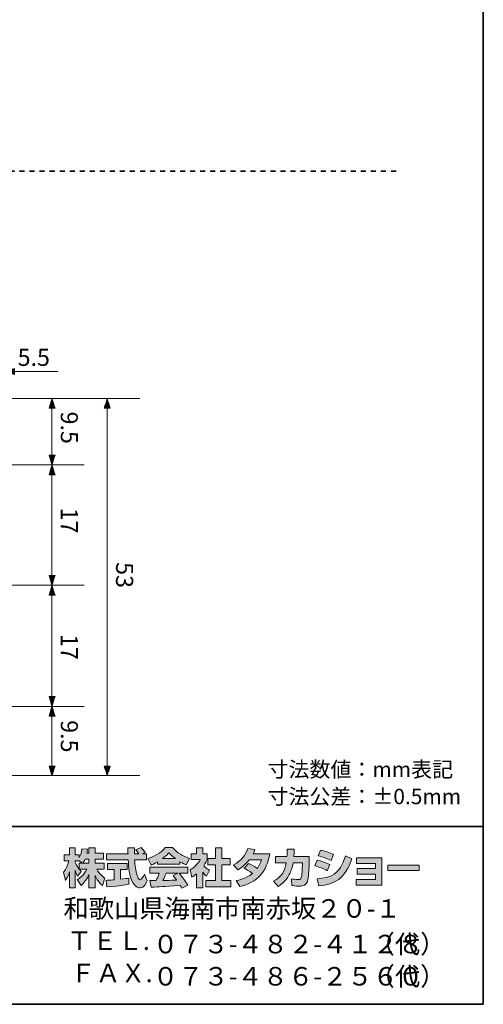
# Model space of a CAD drawing. Units: inches. Extents: x -46 to 344, y -33 to 243.
# Drawn here: x 278 to 344, y -33 to 105 of the extents above; entities that cross this region are included whole.
import ezdxf

# ---------------------------------------------------------------- set-up
doc = ezdxf.new("R2010")
doc.units = ezdxf.units.IN
doc.header["$MEASUREMENT"] = 0
doc.linetypes.add('AI-Linetype-4', pattern=[1.411111, 0.705556, -0.705556])
doc.layers.add('フォーマット', color=7, linetype='Continuous')
doc.layers.add('レイヤー 1', color=7, linetype='Continuous')

# ---------------------------------------------------------------- blocks, each defined once
blk = doc.blocks.new('block 108')
at = {"layer": 'レイヤー 1'}
h = blk.add_hatch(color=7, dxfattribs=at)
h.dxf.hatch_style = 2
edge = h.paths.add_edge_path()
edge.add_spline(control_points=[(290.24, 50.39), (290.38, 50.84), (290.52, 51.29), (290.66, 51.74), (290.81, 51.29), (290.95, 50.84), (291.09, 50.39), (290.81, 50.39), (290.52, 50.39), (290.24, 50.39)], knot_values=[0, 0, 0, 0, 1, 1, 1, 2, 2, 2, 3, 3, 3, 3], degree=3, periodic=1)
h = blk.add_hatch(color=7, dxfattribs=at)
h.dxf.hatch_style = 2
edge = h.paths.add_edge_path()
edge.add_spline(control_points=[(291.09, 0.08), (290.95, -0.37), (290.81, -0.81), (290.66, -1.26), (290.52, -0.81), (290.38, -0.37), (290.24, 0.08), (290.52, 0.08), (290.81, 0.08), (291.09, 0.08)], knot_values=[0, 0, 0, 0, 1, 1, 1, 2, 2, 2, 3, 3, 3, 3], degree=3, periodic=1)
at = {"layer": 'レイヤー 1', "color": 7, "lineweight": 9}
for points in [[(280.62, 51.74), (295.25, 51.74)], [(290.66, 51.74), (290.66, -1.26)], [(280.49, -1.26), (295.25, -1.26)]]:
    blk.add_lwpolyline(points, dxfattribs=at)
for points in [[(290.24, 50.39), (290.38, 50.84), (290.52, 51.29), (290.66, 51.74), (290.81, 51.29), (290.95, 50.84), (291.09, 50.39), (290.81, 50.39), (290.52, 50.39), (290.24, 50.39)], [(291.09, 0.08), (290.95, -0.37), (290.81, -0.81), (290.66, -1.26), (290.52, -0.81), (290.38, -0.37), (290.24, 0.08), (290.52, 0.08), (290.81, 0.08), (291.09, 0.08)]]:
    blk.add_open_spline(points, degree=3, knots=[0, 0, 0, 0, 1, 1, 1, 2, 2, 2, 3, 3, 3, 3], dxfattribs=at)
at = {"layer": 'レイヤー 1', "color": 7, "insert": (291.9, 28.75), "char_height": 2.3989, "attachment_point": 7, "rotation": 270}
blk.add_mtext('\\fMS Gothic|b0|i0|c0|p34;\\W1;53', dxfattribs=at)
blk = doc.blocks.new('block 111')
at = {"layer": 'レイヤー 1'}
h = blk.add_hatch(color=7, dxfattribs=at)
h.dxf.hatch_style = 2
edge = h.paths.add_edge_path()
edge.add_spline(control_points=[(269.72, 55.97), (270.13, 55.83), (270.54, 55.68), (270.95, 55.53), (270.54, 55.4), (270.13, 55.26), (269.72, 55.12), (269.72, 55.4), (269.72, 55.69), (269.72, 55.97)], knot_values=[0, 0, 0, 0, 1, 1, 1, 2, 2, 2, 3, 3, 3, 3], degree=3, periodic=1)
h = blk.add_hatch(color=7, dxfattribs=at)
h.dxf.hatch_style = 2
edge = h.paths.add_edge_path()
edge.add_spline(control_points=[(277.62, 55.12), (277.17, 55.26), (276.73, 55.4), (276.28, 55.55), (276.73, 55.69), (277.17, 55.83), (277.62, 55.97), (277.62, 55.69), (277.62, 55.4), (277.62, 55.12)], knot_values=[0, 0, 0, 0, 1, 1, 1, 2, 2, 2, 3, 3, 3, 3], degree=3, periodic=1)
at = {"layer": 'レイヤー 1', "color": 7, "lineweight": 9}
for points in [[(270.99, 52.6), (270.99, 60.13)], [(270.99, 55.55), (283.75, 55.53)]]:
    blk.add_lwpolyline(points, dxfattribs=at)
for points in [[(269.72, 55.97), (270.13, 55.83), (270.54, 55.68), (270.95, 55.53), (270.54, 55.4), (270.13, 55.26), (269.72, 55.12), (269.72, 55.4), (269.72, 55.69), (269.72, 55.97)], [(277.62, 55.12), (277.17, 55.26), (276.73, 55.4), (276.28, 55.55), (276.73, 55.69), (277.17, 55.83), (277.62, 55.97), (277.62, 55.69), (277.62, 55.4), (277.62, 55.12)]]:
    blk.add_open_spline(points, degree=3, knots=[0, 0, 0, 0, 1, 1, 1, 2, 2, 2, 3, 3, 3, 3], dxfattribs=at)
at = {"layer": 'レイヤー 1', "color": 7, "insert": (278.07, 56.34), "char_height": 2.3989, "attachment_point": 7}
blk.add_mtext('\\fMS Gothic|b0|i0|c0|p34;\\W1;5.5', dxfattribs=at)
blk = doc.blocks.new('block 112')
at = {"layer": 'レイヤー 1'}
h = blk.add_hatch(color=7, dxfattribs=at)
h.dxf.hatch_style = 2
edge = h.paths.add_edge_path()
edge.add_spline(control_points=[(282.48, 50.39), (282.62, 50.84), (282.76, 51.29), (282.9, 51.74), (283.04, 51.29), (283.19, 50.84), (283.33, 50.39), (283.04, 50.39), (282.76, 50.39), (282.48, 50.39)], knot_values=[0, 0, 0, 0, 1, 1, 1, 2, 2, 2, 3, 3, 3, 3], degree=3, periodic=1)
h = blk.add_hatch(color=7, dxfattribs=at)
h.dxf.hatch_style = 2
edge = h.paths.add_edge_path()
edge.add_spline(control_points=[(283.33, 43.8), (283.19, 43.35), (283.04, 42.9), (282.9, 42.45), (282.76, 42.9), (282.62, 43.35), (282.48, 43.8), (282.76, 43.8), (283.04, 43.8), (283.33, 43.8)], knot_values=[0, 0, 0, 0, 1, 1, 1, 2, 2, 2, 3, 3, 3, 3], degree=3, periodic=1)
h = blk.add_hatch(color=7, dxfattribs=at)
h.dxf.hatch_style = 2
edge = h.paths.add_edge_path()
edge.add_spline(control_points=[(282.48, 41.04), (282.62, 41.49), (282.76, 41.94), (282.9, 42.39), (283.04, 41.94), (283.19, 41.49), (283.33, 41.04), (283.04, 41.04), (282.76, 41.04), (282.48, 41.04)], knot_values=[0, 0, 0, 0, 1, 1, 1, 2, 2, 2, 3, 3, 3, 3], degree=3, periodic=1)
h = blk.add_hatch(color=7, dxfattribs=at)
h.dxf.hatch_style = 2
edge = h.paths.add_edge_path()
edge.add_spline(control_points=[(283.33, 26.87), (283.19, 26.42), (283.04, 25.97), (282.9, 25.52), (282.76, 25.97), (282.62, 26.42), (282.48, 26.87), (282.76, 26.87), (283.04, 26.87), (283.33, 26.87)], knot_values=[0, 0, 0, 0, 1, 1, 1, 2, 2, 2, 3, 3, 3, 3], degree=3, periodic=1)
h = blk.add_hatch(color=7, dxfattribs=at)
h.dxf.hatch_style = 2
edge = h.paths.add_edge_path()
edge.add_spline(control_points=[(282.48, 24.11), (282.62, 24.56), (282.76, 25.01), (282.9, 25.46), (283.04, 25.01), (283.19, 24.56), (283.33, 24.11), (283.04, 24.11), (282.76, 24.11), (282.48, 24.11)], knot_values=[0, 0, 0, 0, 1, 1, 1, 2, 2, 2, 3, 3, 3, 3], degree=3, periodic=1)
h = blk.add_hatch(color=7, dxfattribs=at)
h.dxf.hatch_style = 2
edge = h.paths.add_edge_path()
edge.add_spline(control_points=[(283.33, 9.86), (283.19, 9.41), (283.04, 8.96), (282.9, 8.51), (282.76, 8.96), (282.62, 9.41), (282.48, 9.86), (282.76, 9.86), (283.04, 9.86), (283.33, 9.86)], knot_values=[0, 0, 0, 0, 1, 1, 1, 2, 2, 2, 3, 3, 3, 3], degree=3, periodic=1)
h = blk.add_hatch(color=7, dxfattribs=at)
h.dxf.hatch_style = 2
edge = h.paths.add_edge_path()
edge.add_spline(control_points=[(282.48, 7.1), (282.62, 7.55), (282.76, 8), (282.9, 8.44), (283.04, 8), (283.19, 7.55), (283.33, 7.1), (283.04, 7.1), (282.76, 7.1), (282.48, 7.1)], knot_values=[0, 0, 0, 0, 1, 1, 1, 2, 2, 2, 3, 3, 3, 3], degree=3, periodic=1)
h = blk.add_hatch(color=7, dxfattribs=at)
h.dxf.hatch_style = 2
edge = h.paths.add_edge_path()
edge.add_spline(control_points=[(283.33, 0.08), (283.19, -0.37), (283.04, -0.81), (282.9, -1.26), (282.76, -0.81), (282.62, -0.37), (282.48, 0.08), (282.76, 0.08), (283.04, 0.08), (283.33, 0.08)], knot_values=[0, 0, 0, 0, 1, 1, 1, 2, 2, 2, 3, 3, 3, 3], degree=3, periodic=1)
at = {"layer": 'レイヤー 1', "color": 7, "lineweight": 9}
for points in [[(275.33, 51.74), (287.49, 51.74)], [(282.9, 51.74), (282.9, -1.26)], [(277.1, 42.45), (287.4, 42.45)], [(277.1, 25.52), (287.4, 25.52)], [(277.1, 8.46), (287.4, 8.46)], [(274.85, -1.26), (287.49, -1.26)]]:
    blk.add_lwpolyline(points, dxfattribs=at)
for points in [[(282.48, 50.39), (282.62, 50.84), (282.76, 51.29), (282.9, 51.74), (283.04, 51.29), (283.19, 50.84), (283.33, 50.39), (283.04, 50.39), (282.76, 50.39), (282.48, 50.39)], [(283.33, 43.8), (283.19, 43.35), (283.04, 42.9), (282.9, 42.45), (282.76, 42.9), (282.62, 43.35), (282.48, 43.8), (282.76, 43.8), (283.04, 43.8), (283.33, 43.8)], [(282.48, 41.04), (282.62, 41.49), (282.76, 41.94), (282.9, 42.39), (283.04, 41.94), (283.19, 41.49), (283.33, 41.04), (283.04, 41.04), (282.76, 41.04), (282.48, 41.04)], [(283.33, 26.87), (283.19, 26.42), (283.04, 25.97), (282.9, 25.52), (282.76, 25.97), (282.62, 26.42), (282.48, 26.87), (282.76, 26.87), (283.04, 26.87), (283.33, 26.87)], [(282.48, 24.11), (282.62, 24.56), (282.76, 25.01), (282.9, 25.46), (283.04, 25.01), (283.19, 24.56), (283.33, 24.11), (283.04, 24.11), (282.76, 24.11), (282.48, 24.11)], [(283.33, 9.86), (283.19, 9.41), (283.04, 8.96), (282.9, 8.51), (282.76, 8.96), (282.62, 9.41), (282.48, 9.86), (282.76, 9.86), (283.04, 9.86), (283.33, 9.86)], [(282.48, 7.1), (282.62, 7.55), (282.76, 8), (282.9, 8.44), (283.04, 8), (283.19, 7.55), (283.33, 7.1), (283.04, 7.1), (282.76, 7.1), (282.48, 7.1)], [(283.33, 0.08), (283.19, -0.37), (283.04, -0.81), (282.9, -1.26), (282.76, -0.81), (282.62, -0.37), (282.48, 0.08), (282.76, 0.08), (283.04, 0.08), (283.33, 0.08)]]:
    blk.add_open_spline(points, degree=3, knots=[0, 0, 0, 0, 1, 1, 1, 2, 2, 2, 3, 3, 3, 3], dxfattribs=at)
at = {"layer": 'レイヤー 1', "color": 7, "char_height": 2.3989, "attachment_point": 7, "rotation": 270}
for s, insert in [('\\fMS Gothic|b0|i0|c0|p34;\\W1;9.5', (284.14, 49.92)), ('\\fMS Gothic|b0|i0|c0|p34;\\W1;17', (284.14, 36.4)), ('\\fMS Gothic|b0|i0|c0|p34;\\W1;17', (284.14, 18.64)), ('\\fMS Gothic|b0|i0|c0|p34;\\W1;9.5', (284.14, 6.53))]:
    blk.add_mtext(s, dxfattribs=dict(at, insert=insert))

msp = doc.modelspace()

# ---------------------------------------------------------------- hatches: boundary and pattern name
at = {"layer": 'フォーマット'}
h = msp.add_hatch(color=7, dxfattribs=at)
h.dxf.hatch_style = 2
edge = h.paths.add_edge_path()
edge.add_spline(control_points=[(287.24, -13.58), (287.33, -13.45), (287.44, -13.26), (287.54, -13.02), (287.54, -13.02), (288.1, -13.02), (288.1, -13.02), (288.1, -13.02), (288.1, -13.58), (288.1, -13.58), (288.1, -13.58), (287.24, -13.58), (287.24, -13.58)], knot_values=[0, 0, 0, 0, 1, 1, 1, 2, 2, 2, 3, 3, 3, 4, 4, 4, 4], degree=3, periodic=1)
edge = h.paths.add_edge_path()
edge.add_spline(control_points=[(286.73, -13.58), (286.73, -13.58), (286.73, -14.41), (286.73, -14.41), (286.63, -14.28), (286.32, -13.87), (286.17, -13.49), (286.17, -13.49), (286.17, -13.23), (286.17, -13.23), (286.17, -13.23), (286.71, -13.23), (286.71, -13.23), (286.71, -13.23), (287.17, -13.58), (287.17, -13.58), (287.17, -13.58), (286.73, -13.58), (286.73, -13.58)], knot_values=[0, 0, 0, 0, 0.352778, 0.352778, 0.352778, 0.705556, 0.705556, 0.705556, 1.058333, 1.058333, 1.058333, 1.411111, 1.411111, 1.411111, 1.763889, 1.763889, 1.763889, 2.116667, 2.116667, 2.116667, 2.116667], degree=3, periodic=0)
edge.add_line((286.73, -13.58), (286.73, -13.58))
edge = h.paths.add_edge_path()
edge.add_spline(control_points=[(287.79, -12.18), (287.85, -11.91), (287.88, -11.76), (287.91, -11.61), (287.91, -11.61), (287.11, -11.54), (287.11, -11.54), (287.03, -12.15), (286.84, -12.56), (286.73, -12.78), (286.73, -12.78), (286.73, -12.41), (286.73, -12.41), (286.73, -12.41), (286.17, -12.41), (286.17, -12.41), (286.17, -12.41), (286.17, -11.43), (286.17, -11.43), (286.17, -11.43), (285.35, -11.43), (285.35, -11.43), (285.35, -11.43), (285.35, -12.41), (285.35, -12.41), (285.35, -12.41), (284.62, -12.41), (284.62, -12.41), (284.62, -12.41), (284.62, -13.23), (284.62, -13.23), (284.62, -13.23), (285.28, -13.23), (285.28, -13.23), (285.02, -14.16), (284.75, -14.55), (284.51, -14.85), (284.51, -14.85), (284.79, -16.02), (284.79, -16.02), (284.93, -15.82), (285.15, -15.48), (285.35, -14.8), (285.35, -14.8), (285.35, -17.05), (285.35, -17.05), (285.35, -17.05), (286.17, -17.05), (286.17, -17.05), (286.17, -17.05), (286.17, -14.57), (286.17, -14.57), (286.23, -14.82), (286.26, -14.94), (286.5, -15.41), (286.5, -15.41), (287.02, -14.73), (287.02, -14.73), (286.93, -14.65), (286.86, -14.58), (286.74, -14.43), (286.74, -14.43), (287.79, -14.43), (287.79, -14.43), (287.31, -15.32), (286.7, -15.73), (286.46, -15.88), (286.46, -15.88), (286.98, -16.72), (286.98, -16.72), (287.45, -16.28), (287.83, -15.78), (288.1, -15.19), (288.1, -15.19), (288.1, -17.05), (288.1, -17.05), (288.1, -17.05), (288.95, -17.05), (288.95, -17.05), (288.95, -17.05), (288.95, -15.33), (288.95, -15.33), (289.2, -15.86), (289.54, -16.34), (290, -16.71), (290, -16.71), (290.35, -15.7), (290.35, -15.7), (290.09, -15.52), (289.63, -15.19), (289.19, -14.43), (289.19, -14.43), (290.24, -14.43), (290.24, -14.43), (290.24, -14.43), (290.24, -13.58), (290.24, -13.58), (290.24, -13.58), (288.95, -13.58), (288.95, -13.58), (288.95, -13.58), (288.95, -13.02), (288.95, -13.02), (288.95, -13.02), (290.16, -13.02), (290.16, -13.02), (290.16, -13.02), (290.16, -12.18), (290.16, -12.18), (290.16, -12.18), (288.95, -12.18), (288.95, -12.18), (288.95, -12.18), (288.95, -11.43), (288.95, -11.43), (288.95, -11.43), (288.1, -11.43), (288.1, -11.43), (288.1, -11.43), (288.1, -12.18), (288.1, -12.18), (288.1, -12.18), (287.79, -12.18), (287.79, -12.18)], knot_values=[0, 0, 0, 0, 0.352778, 0.352778, 0.352778, 0.705556, 0.705556, 0.705556, 1.058333, 1.058333, 1.058333, 1.411111, 1.411111, 1.411111, 1.763889, 1.763889, 1.763889, 2.116667, 2.116667, 2.116667, 2.469444, 2.469444, 2.469444, 2.822222, 2.822222, 2.822222, 3.175, 3.175, 3.175, 3.527778, 3.527778, 3.527778, 3.880556, 3.880556, 3.880556, 4.233333, 4.233333, 4.233333, 4.586111, 4.586111, 4.586111, 4.938889, 4.938889, 4.938889, 5.291667, 5.291667, 5.291667, 5.644444, 5.644444, 5.644444, 5.997222, 5.997222, 5.997222, 6.35, 6.35, 6.35, 6.702778, 6.702778, 6.702778, 7.055556, 7.055556, 7.055556, 7.408333, 7.408333, 7.408333, 7.761111, 7.761111, 7.761111, 8.113889, 8.113889, 8.113889, 8.466667, 8.466667, 8.466667, 8.819444, 8.819444, 8.819444, 9.172222, 9.172222, 9.172222, 9.525, 9.525, 9.525, 9.877778, 9.877778, 9.877778, 10.230556, 10.230556, 10.230556, 10.583333, 10.583333, 10.583333, 10.936111, 10.936111, 10.936111, 11.288889, 11.288889, 11.288889, 11.641667, 11.641667, 11.641667, 11.994444, 11.994444, 11.994444, 12.347222, 12.347222, 12.347222, 12.7, 12.7, 12.7, 13.052778, 13.052778, 13.052778, 13.405556, 13.405556, 13.405556, 13.758333, 13.758333, 13.758333, 14.111111, 14.111111, 14.111111, 14.463889, 14.463889, 14.463889, 14.463889], degree=3, periodic=0)
edge.add_line((287.79, -12.18), (287.79, -12.18))
h = msp.add_hatch(color=7, dxfattribs=at)
h.dxf.hatch_style = 2
edge = h.paths.add_edge_path()
edge.add_spline(control_points=[(290.52, -15.99), (290.64, -15.98), (290.7, -15.98), (290.77, -15.97), (290.9, -15.97), (291.5, -15.92), (291.63, -15.91), (291.63, -15.91), (291.63, -14.48), (291.63, -14.48), (291.63, -14.48), (290.69, -14.48), (290.69, -14.48), (290.69, -14.48), (290.69, -13.62), (290.69, -13.62), (290.69, -13.62), (293.47, -13.62), (293.47, -13.62), (293.47, -13.62), (293.47, -14.48), (293.47, -14.48), (293.47, -14.48), (292.54, -14.48), (292.54, -14.48), (292.54, -14.48), (292.54, -15.83), (292.54, -15.83), (293.21, -15.77), (293.46, -15.72), (293.68, -15.68), (293.68, -15.68), (293.69, -16.52), (293.69, -16.52), (293.01, -16.66), (292.64, -16.71), (290.62, -16.92), (290.62, -16.92), (290.52, -15.99), (290.52, -15.99)], knot_values=[0, 0, 0, 0, 1, 1, 1, 2, 2, 2, 3, 3, 3, 4, 4, 4, 5, 5, 5, 6, 6, 6, 7, 7, 7, 8, 8, 8, 9, 9, 9, 10, 10, 10, 11, 11, 11, 12, 12, 12, 13, 13, 13, 13], degree=3, periodic=1)
edge = h.paths.add_edge_path()
edge.add_spline(control_points=[(295.62, -12.24), (295.62, -12.24), (296.17, -12.24), (296.17, -12.24), (296.17, -12.24), (296.17, -13.1), (296.17, -13.1), (296.17, -13.1), (294.52, -13.1), (294.52, -13.1), (294.56, -13.85), (294.64, -14.6), (294.88, -15.31), (294.94, -15.49), (295.1, -15.91), (295.27, -15.91), (295.44, -15.91), (295.76, -15.5), (295.9, -15.1), (295.9, -15.1), (296.28, -16.05), (296.28, -16.05), (296.15, -16.4), (295.85, -17.06), (295.3, -17.06), (295.02, -17.06), (294.73, -16.91), (294.57, -16.73), (293.71, -15.78), (293.65, -14.06), (293.62, -13.1), (293.62, -13.1), (290.58, -13.1), (290.58, -13.1), (290.58, -13.1), (290.58, -12.24), (290.58, -12.24), (290.58, -12.24), (293.59, -12.24), (293.59, -12.24), (293.58, -12.15), (293.57, -11.72), (293.56, -11.62), (293.56, -11.57), (293.56, -11.52), (293.56, -11.42), (293.56, -11.42), (294.51, -11.42), (294.51, -11.42), (294.5, -11.88), (294.5, -12.02), (294.51, -12.24), (294.51, -12.24), (295.09, -12.24), (295.09, -12.24), (294.93, -12.02), (294.8, -11.83), (294.65, -11.69), (294.65, -11.69), (295.42, -11.38), (295.42, -11.38), (295.51, -11.45), (295.59, -11.5), (296, -12.08), (296, -12.08), (295.62, -12.24), (295.62, -12.24)], knot_values=[0, 0, 0, 0, 0.352778, 0.352778, 0.352778, 0.705556, 0.705556, 0.705556, 1.058333, 1.058333, 1.058333, 1.411111, 1.411111, 1.411111, 1.763889, 1.763889, 1.763889, 2.116667, 2.116667, 2.116667, 2.469444, 2.469444, 2.469444, 2.822222, 2.822222, 2.822222, 3.175, 3.175, 3.175, 3.527778, 3.527778, 3.527778, 3.880556, 3.880556, 3.880556, 4.233333, 4.233333, 4.233333, 4.586111, 4.586111, 4.586111, 4.938889, 4.938889, 4.938889, 5.291667, 5.291667, 5.291667, 5.644444, 5.644444, 5.644444, 5.997222, 5.997222, 5.997222, 6.35, 6.35, 6.35, 6.702778, 6.702778, 6.702778, 7.055556, 7.055556, 7.055556, 7.408333, 7.408333, 7.408333, 7.761111, 7.761111, 7.761111, 7.761111], degree=3, periodic=0)
edge.add_line((295.62, -12.24), (295.62, -12.24))
h = msp.add_hatch(color=7, dxfattribs=at)
h.dxf.hatch_style = 2
edge = h.paths.add_edge_path()
edge.add_spline(control_points=[(298.41, -12.94), (298.97, -12.51), (299.17, -12.28), (299.32, -12.1), (299.5, -12.29), (299.73, -12.54), (300.25, -12.94), (300.25, -12.94), (298.41, -12.94), (298.41, -12.94)], knot_values=[0, 0, 0, 0, 1, 1, 1, 2, 2, 2, 3, 3, 3, 3], degree=3, periodic=1)
edge = h.paths.add_edge_path()
edge.add_spline(control_points=[(299.91, -15.33), (300.06, -15.51), (300.16, -15.64), (300.4, -15.95), (300.21, -15.96), (299.27, -16), (299.06, -16.01), (298.96, -16.02), (298.91, -16.02), (298.48, -16.02), (298.66, -15.66), (298.78, -15.39), (298.95, -15), (298.95, -15), (300.61, -15), (300.61, -15), (300.61, -15), (299.91, -15.33), (299.91, -15.33)], knot_values=[0, 0, 0, 0, 0.352778, 0.352778, 0.352778, 0.705556, 0.705556, 0.705556, 1.058333, 1.058333, 1.058333, 1.411111, 1.411111, 1.411111, 1.763889, 1.763889, 1.763889, 2.116667, 2.116667, 2.116667, 2.116667], degree=3, periodic=0)
edge.add_line((299.91, -15.33), (299.91, -15.33))
edge = h.paths.add_edge_path()
edge.add_spline(control_points=[(302, -16.65), (301.65, -16.09), (301.27, -15.56), (300.76, -15), (300.76, -15), (301.98, -15), (301.98, -15), (301.98, -15), (301.98, -14.15), (301.98, -14.15), (301.98, -14.15), (296.63, -14.15), (296.63, -14.15), (296.63, -14.15), (296.63, -15), (296.63, -15), (296.63, -15), (297.95, -15), (297.95, -15), (297.83, -15.39), (297.69, -15.71), (297.55, -16.02), (297.44, -16.02), (296.98, -16.03), (296.88, -16.03), (296.83, -16.03), (296.79, -16.03), (296.67, -16.02), (296.67, -16.02), (296.82, -16.94), (296.82, -16.94), (298.16, -16.9), (298.37, -16.88), (300.9, -16.68), (301.02, -16.87), (301.07, -16.95), (301.15, -17.1), (301.15, -17.1), (302, -16.65), (302, -16.65)], knot_values=[0, 0, 0, 0, 0.352778, 0.352778, 0.352778, 0.705556, 0.705556, 0.705556, 1.058333, 1.058333, 1.058333, 1.411111, 1.411111, 1.411111, 1.763889, 1.763889, 1.763889, 2.116667, 2.116667, 2.116667, 2.469444, 2.469444, 2.469444, 2.822222, 2.822222, 2.822222, 3.175, 3.175, 3.175, 3.527778, 3.527778, 3.527778, 3.880556, 3.880556, 3.880556, 4.233333, 4.233333, 4.233333, 4.586111, 4.586111, 4.586111, 4.586111], degree=3, periodic=0)
edge.add_line((302, -16.65), (302, -16.65))
edge = h.paths.add_edge_path()
edge.add_spline(control_points=[(297.74, -13.73), (297.74, -13.73), (300.89, -13.73), (300.89, -13.73), (300.89, -13.73), (300.89, -13.37), (300.89, -13.37), (301.31, -13.62), (301.57, -13.74), (301.78, -13.83), (301.78, -13.83), (302.24, -12.93), (302.24, -12.93), (301.34, -12.59), (300.48, -12.11), (299.85, -11.38), (299.85, -11.38), (298.8, -11.38), (298.8, -11.38), (298.42, -11.92), (297.76, -12.4), (296.38, -12.94), (296.38, -12.94), (296.83, -13.84), (296.83, -13.84), (297.01, -13.77), (297.27, -13.67), (297.74, -13.39), (297.74, -13.39), (297.74, -13.73), (297.74, -13.73)], knot_values=[0, 0, 0, 0, 0.352778, 0.352778, 0.352778, 0.705556, 0.705556, 0.705556, 1.058333, 1.058333, 1.058333, 1.411111, 1.411111, 1.411111, 1.763889, 1.763889, 1.763889, 2.116667, 2.116667, 2.116667, 2.469444, 2.469444, 2.469444, 2.822222, 2.822222, 2.822222, 3.175, 3.175, 3.175, 3.527778, 3.527778, 3.527778, 3.527778], degree=3, periodic=0)
edge.add_line((297.74, -13.73), (297.74, -13.73))
h = msp.add_hatch(color=7, dxfattribs=at)
h.dxf.hatch_style = 2
h.paths.add_polyline_path([(305.86, -11.43), (306.79, -11.43), (306.79, -12.9), (307.94, -12.9), (307.94, -13.81), (306.79, -13.81), (306.79, -15.99), (308.03, -15.99), (308.03, -16.89), (304.5, -16.89), (304.5, -15.99), (305.86, -15.99), (305.86, -13.81), (304.79, -13.81), (304.79, -12.9), (305.86, -12.9)])
edge = h.paths.add_edge_path()
edge.add_spline(control_points=[(304.1, -17.06), (304.1, -17.06), (303.2, -17.06), (303.2, -17.06), (303.2, -17.06), (303.2, -15.07), (303.2, -15.07), (302.95, -15.28), (302.79, -15.4), (302.57, -15.55), (302.57, -15.55), (302.34, -14.5), (302.34, -14.5), (303.01, -14.1), (303.55, -13.46), (303.75, -13.07), (303.75, -13.07), (302.45, -13.07), (302.45, -13.07), (302.45, -13.07), (302.45, -12.24), (302.45, -12.24), (302.45, -12.24), (303.2, -12.24), (303.2, -12.24), (303.2, -12.24), (303.2, -11.42), (303.2, -11.42), (303.2, -11.42), (304.1, -11.42), (304.1, -11.42), (304.1, -11.42), (304.1, -12.24), (304.1, -12.24), (304.1, -12.24), (304.7, -12.24), (304.7, -12.24), (304.7, -12.24), (304.7, -13.08), (304.7, -13.08), (304.61, -13.29), (304.5, -13.55), (304.23, -13.93), (304.56, -14.3), (304.85, -14.47), (305.04, -14.57), (305.04, -14.57), (304.6, -15.42), (304.6, -15.42), (304.42, -15.26), (304.29, -15.11), (304.1, -14.85), (304.1, -14.85), (304.1, -17.06), (304.1, -17.06)], knot_values=[0, 0, 0, 0, 0.352778, 0.352778, 0.352778, 0.705556, 0.705556, 0.705556, 1.058333, 1.058333, 1.058333, 1.411111, 1.411111, 1.411111, 1.763889, 1.763889, 1.763889, 2.116667, 2.116667, 2.116667, 2.469444, 2.469444, 2.469444, 2.822222, 2.822222, 2.822222, 3.175, 3.175, 3.175, 3.527778, 3.527778, 3.527778, 3.880556, 3.880556, 3.880556, 4.233333, 4.233333, 4.233333, 4.586111, 4.586111, 4.586111, 4.938889, 4.938889, 4.938889, 5.291667, 5.291667, 5.291667, 5.644444, 5.644444, 5.644444, 5.997222, 5.997222, 5.997222, 6.35, 6.35, 6.35, 6.35], degree=3, periodic=0)
edge.add_line((304.1, -17.06), (304.1, -17.06))
h = msp.add_hatch(color=7, dxfattribs=at)
h.dxf.hatch_style = 2
edge = h.paths.add_edge_path()
edge.add_spline(control_points=[(310.54, -13.64), (311, -13.83), (311.35, -14), (311.77, -14.33), (312.02, -13.97), (312.18, -13.64), (312.33, -13.11), (312.33, -13.11), (310.61, -13.11), (310.61, -13.11), (310.14, -13.71), (309.62, -14.16), (309.01, -14.51), (309.01, -14.51), (308.41, -13.83), (308.41, -13.83), (309.51, -13.24), (310.03, -12.52), (310.42, -11.52), (310.42, -11.52), (311.43, -11.65), (311.43, -11.65), (311.36, -11.87), (311.32, -11.98), (311.18, -12.25), (311.18, -12.25), (313.5, -12.25), (313.5, -12.25), (313.1, -14.81), (311.75, -16.29), (309.28, -16.87), (309.28, -16.87), (308.78, -16.02), (308.78, -16.02), (309.15, -15.96), (310.09, -15.8), (311.08, -15.03), (310.57, -14.62), (310.15, -14.41), (309.91, -14.28), (309.91, -14.28), (310.54, -13.64), (310.54, -13.64)], knot_values=[0, 0, 0, 0, 1, 1, 1, 2, 2, 2, 3, 3, 3, 4, 4, 4, 5, 5, 5, 6, 6, 6, 7, 7, 7, 8, 8, 8, 9, 9, 9, 10, 10, 10, 11, 11, 11, 12, 12, 12, 13, 13, 13, 14, 14, 14, 14], degree=3, periodic=1)
h = msp.add_hatch(color=7, dxfattribs=at)
h.dxf.hatch_style = 2
edge = h.paths.add_edge_path()
edge.add_spline(control_points=[(319.04, -12.64), (319.04, -12.64), (319.04, -13.55), (319.04, -13.55), (319.04, -14.18), (318.98, -15.39), (318.88, -15.86), (318.68, -16.72), (318.18, -16.8), (317.65, -16.8), (317.07, -16.8), (316.78, -16.73), (316.63, -16.7), (316.63, -16.7), (316.57, -15.77), (316.57, -15.77), (316.79, -15.81), (317.13, -15.87), (317.48, -15.87), (317.77, -15.87), (317.88, -15.8), (317.94, -15.64), (318.04, -15.32), (318.09, -13.98), (318.09, -13.84), (318.09, -13.84), (318.09, -13.53), (318.09, -13.53), (318.09, -13.53), (316.79, -13.53), (316.79, -13.53), (316.67, -14.25), (316.47, -14.78), (316.25, -15.19), (315.7, -16.2), (314.98, -16.65), (314.68, -16.84), (314.68, -16.84), (314.03, -16.12), (314.03, -16.12), (315.23, -15.45), (315.59, -14.7), (315.81, -13.53), (315.81, -13.53), (314.31, -13.53), (314.31, -13.53), (314.31, -13.53), (314.31, -12.64), (314.31, -12.64), (314.31, -12.64), (315.92, -12.64), (315.92, -12.64), (315.94, -12.24), (315.95, -11.99), (315.95, -11.61), (315.95, -11.61), (316.95, -11.62), (316.95, -11.62), (316.94, -12.14), (316.92, -12.34), (316.9, -12.64), (316.9, -12.64), (319.04, -12.64), (319.04, -12.64)], knot_values=[0, 0, 0, 0, 1, 1, 1, 2, 2, 2, 3, 3, 3, 4, 4, 4, 5, 5, 5, 6, 6, 6, 7, 7, 7, 8, 8, 8, 9, 9, 9, 10, 10, 10, 11, 11, 11, 12, 12, 12, 13, 13, 13, 14, 14, 14, 15, 15, 15, 16, 16, 16, 17, 17, 17, 18, 18, 18, 19, 19, 19, 20, 20, 20, 21, 21, 21, 21], degree=3, periodic=1)
h = msp.add_hatch(color=7, dxfattribs=at)
h.dxf.hatch_style = 2
edge = h.paths.add_edge_path()
edge.add_spline(control_points=[(320.16, -15.76), (322.03, -15.59), (323.33, -15.25), (324.14, -12.54), (324.14, -12.54), (325.04, -12.97), (325.04, -12.97), (324.08, -15.83), (322.62, -16.52), (320.42, -16.78), (320.42, -16.78), (320.16, -15.76), (320.16, -15.76)], knot_values=[0, 0, 0, 0, 1, 1, 1, 2, 2, 2, 3, 3, 3, 4, 4, 4, 4], degree=3, periodic=1)
edge = h.paths.add_edge_path()
edge.add_spline(control_points=[(322.12, -13.2), (321.54, -12.91), (320.93, -12.7), (320.3, -12.55), (320.3, -12.55), (320.64, -11.76), (320.64, -11.76), (321.2, -11.87), (321.92, -12.08), (322.49, -12.36), (322.49, -12.36), (322.12, -13.2), (322.12, -13.2)], knot_values=[0, 0, 0, 0, 0.352778, 0.352778, 0.352778, 0.705556, 0.705556, 0.705556, 1.058333, 1.058333, 1.058333, 1.411111, 1.411111, 1.411111, 1.411111], degree=3, periodic=0)
edge.add_line((322.12, -13.2), (322.12, -13.2))
edge = h.paths.add_edge_path()
edge.add_spline(control_points=[(321.6, -14.63), (321.09, -14.35), (320.47, -14.11), (319.85, -13.94), (319.85, -13.94), (320.18, -13.14), (320.18, -13.14), (320.64, -13.24), (321.39, -13.48), (321.96, -13.78), (321.96, -13.78), (321.6, -14.63), (321.6, -14.63)], knot_values=[0, 0, 0, 0, 0.352778, 0.352778, 0.352778, 0.705556, 0.705556, 0.705556, 1.058333, 1.058333, 1.058333, 1.411111, 1.411111, 1.411111, 1.411111], degree=3, periodic=0)
edge.add_line((321.6, -14.63), (321.6, -14.63))
h = msp.add_hatch(color=7, dxfattribs=at)
h.dxf.hatch_style = 2
h.paths.add_polyline_path([(329.28, -12.82), (329.28, -16.68), (325.64, -16.68), (325.64, -15.86), (328.37, -15.86), (328.37, -15.11), (325.8, -15.11), (325.8, -14.33), (328.37, -14.33), (328.37, -13.62), (325.7, -13.62), (325.7, -12.82)])
h = msp.add_hatch(color=7, dxfattribs=at)
h.dxf.hatch_style = 2
h.paths.add_polyline_path([(334.53, -13.86), (334.53, -14.6), (330.12, -14.6), (330.12, -13.86)])

# ---------------------------------------------------------------- linework, layer by layer
at = {"layer": 'フォーマット', "color": 7, "lineweight": 35}
for points in [[(343.52, -33.42), (343.52, 243.44), (-46.37, 243.44)], [(-46.37, -8.44), (343.52, -8.44)], [(343.52, -33.42), (-46.37, -33.42)]]:
    msp.add_lwpolyline(points, dxfattribs=at)
at = {"layer": 'フォーマット', "lineweight": 0}
for points in [[(305.86, -11.43), (306.79, -11.43), (306.79, -12.9), (307.94, -12.9), (307.94, -13.81), (306.79, -13.81), (306.79, -15.99), (308.03, -15.99), (308.03, -16.89), (304.5, -16.89), (304.5, -15.99), (305.86, -15.99), (305.86, -13.81), (304.79, -13.81), (304.79, -12.9), (305.86, -12.9), (305.86, -11.43)], [(329.28, -12.82), (329.28, -16.68), (325.64, -16.68), (325.64, -15.86), (328.37, -15.86), (328.37, -15.11), (325.8, -15.11), (325.8, -14.33), (328.37, -14.33), (328.37, -13.62), (325.7, -13.62), (325.7, -12.82), (329.28, -12.82)], [(334.53, -13.86), (334.53, -14.6), (330.12, -14.6), (330.12, -13.86), (334.53, -13.86)]]:
    msp.add_lwpolyline(points, dxfattribs=at)
for points, knots in [([(287.79, -12.18), (287.85, -11.91), (287.88, -11.76), (287.91, -11.61), (287.91, -11.61), (287.11, -11.54), (287.11, -11.54), (287.03, -12.15), (286.84, -12.56), (286.73, -12.78), (286.73, -12.78), (286.73, -12.41), (286.73, -12.41), (286.73, -12.41), (286.17, -12.41), (286.17, -12.41), (286.17, -12.41), (286.17, -11.43), (286.17, -11.43), (286.17, -11.43), (285.35, -11.43), (285.35, -11.43), (285.35, -11.43), (285.35, -12.41), (285.35, -12.41), (285.35, -12.41), (284.62, -12.41), (284.62, -12.41), (284.62, -12.41), (284.62, -13.23), (284.62, -13.23), (284.62, -13.23), (285.28, -13.23), (285.28, -13.23), (285.02, -14.16), (284.75, -14.55), (284.51, -14.85), (284.51, -14.85), (284.79, -16.02), (284.79, -16.02), (284.93, -15.82), (285.15, -15.48), (285.35, -14.8), (285.35, -14.8), (285.35, -17.05), (285.35, -17.05), (285.35, -17.05), (286.17, -17.05), (286.17, -17.05), (286.17, -17.05), (286.17, -14.57), (286.17, -14.57), (286.23, -14.82), (286.26, -14.94), (286.5, -15.41), (286.5, -15.41), (287.02, -14.73), (287.02, -14.73), (286.93, -14.65), (286.86, -14.58), (286.74, -14.43), (286.74, -14.43), (287.79, -14.43), (287.79, -14.43), (287.31, -15.32), (286.7, -15.73), (286.46, -15.88), (286.46, -15.88), (286.98, -16.72), (286.98, -16.72), (287.45, -16.28), (287.83, -15.78), (288.1, -15.19), (288.1, -15.19), (288.1, -17.05), (288.1, -17.05), (288.1, -17.05), (288.95, -17.05), (288.95, -17.05), (288.95, -17.05), (288.95, -15.33), (288.95, -15.33), (289.2, -15.86), (289.54, -16.34), (290, -16.71), (290, -16.71), (290.35, -15.7), (290.35, -15.7), (290.09, -15.52), (289.63, -15.19), (289.19, -14.43), (289.19, -14.43), (290.24, -14.43), (290.24, -14.43), (290.24, -14.43), (290.24, -13.58), (290.24, -13.58), (290.24, -13.58), (288.95, -13.58), (288.95, -13.58), (288.95, -13.58), (288.95, -13.02), (288.95, -13.02), (288.95, -13.02), (290.16, -13.02), (290.16, -13.02), (290.16, -13.02), (290.16, -12.18), (290.16, -12.18), (290.16, -12.18), (288.95, -12.18), (288.95, -12.18), (288.95, -12.18), (288.95, -11.43), (288.95, -11.43), (288.95, -11.43), (288.1, -11.43), (288.1, -11.43), (288.1, -11.43), (288.1, -12.18), (288.1, -12.18), (288.1, -12.18), (287.79, -12.18), (287.79, -12.18)], [0, 0, 0, 0, 1, 1, 1, 2, 2, 2, 3, 3, 3, 4, 4, 4, 5, 5, 5, 6, 6, 6, 7, 7, 7, 8, 8, 8, 9, 9, 9, 10, 10, 10, 11, 11, 11, 12, 12, 12, 13, 13, 13, 14, 14, 14, 15, 15, 15, 16, 16, 16, 17, 17, 17, 18, 18, 18, 19, 19, 19, 20, 20, 20, 21, 21, 21, 22, 22, 22, 23, 23, 23, 24, 24, 24, 25, 25, 25, 26, 26, 26, 27, 27, 27, 28, 28, 28, 29, 29, 29, 30, 30, 30, 31, 31, 31, 32, 32, 32, 33, 33, 33, 34, 34, 34, 35, 35, 35, 36, 36, 36, 37, 37, 37, 38, 38, 38, 39, 39, 39, 40, 40, 40, 41, 41, 41, 41]), ([(295.62, -12.24), (295.62, -12.24), (296.17, -12.24), (296.17, -12.24), (296.17, -12.24), (296.17, -13.1), (296.17, -13.1), (296.17, -13.1), (294.52, -13.1), (294.52, -13.1), (294.56, -13.85), (294.64, -14.6), (294.88, -15.31), (294.94, -15.49), (295.1, -15.91), (295.27, -15.91), (295.44, -15.91), (295.76, -15.5), (295.9, -15.1), (295.9, -15.1), (296.28, -16.05), (296.28, -16.05), (296.15, -16.4), (295.85, -17.06), (295.3, -17.06), (295.02, -17.06), (294.73, -16.91), (294.57, -16.73), (293.71, -15.78), (293.65, -14.06), (293.62, -13.1), (293.62, -13.1), (290.58, -13.1), (290.58, -13.1), (290.58, -13.1), (290.58, -12.24), (290.58, -12.24), (290.58, -12.24), (293.59, -12.24), (293.59, -12.24), (293.58, -12.15), (293.57, -11.72), (293.56, -11.62), (293.56, -11.57), (293.56, -11.52), (293.56, -11.42), (293.56, -11.42), (294.51, -11.42), (294.51, -11.42), (294.5, -11.88), (294.5, -12.02), (294.51, -12.24), (294.51, -12.24), (295.09, -12.24), (295.09, -12.24), (294.93, -12.02), (294.8, -11.83), (294.65, -11.69), (294.65, -11.69), (295.42, -11.38), (295.42, -11.38), (295.51, -11.45), (295.59, -11.5), (296, -12.08), (296, -12.08), (295.62, -12.24), (295.62, -12.24)], [0, 0, 0, 0, 1, 1, 1, 2, 2, 2, 3, 3, 3, 4, 4, 4, 5, 5, 5, 6, 6, 6, 7, 7, 7, 8, 8, 8, 9, 9, 9, 10, 10, 10, 11, 11, 11, 12, 12, 12, 13, 13, 13, 14, 14, 14, 15, 15, 15, 16, 16, 16, 17, 17, 17, 18, 18, 18, 19, 19, 19, 20, 20, 20, 21, 21, 21, 22, 22, 22, 22]), ([(297.74, -13.73), (297.74, -13.73), (300.89, -13.73), (300.89, -13.73), (300.89, -13.73), (300.89, -13.37), (300.89, -13.37), (301.31, -13.62), (301.57, -13.74), (301.78, -13.83), (301.78, -13.83), (302.24, -12.93), (302.24, -12.93), (301.34, -12.59), (300.48, -12.11), (299.85, -11.38), (299.85, -11.38), (298.8, -11.38), (298.8, -11.38), (298.42, -11.92), (297.76, -12.4), (296.38, -12.94), (296.38, -12.94), (296.83, -13.84), (296.83, -13.84), (297.01, -13.77), (297.27, -13.67), (297.74, -13.39), (297.74, -13.39), (297.74, -13.73), (297.74, -13.73)], [0, 0, 0, 0, 1, 1, 1, 2, 2, 2, 3, 3, 3, 4, 4, 4, 5, 5, 5, 6, 6, 6, 7, 7, 7, 8, 8, 8, 9, 9, 9, 10, 10, 10, 10]), ([(298.41, -12.94), (298.97, -12.51), (299.17, -12.28), (299.32, -12.1), (299.5, -12.29), (299.73, -12.54), (300.25, -12.94), (300.25, -12.94), (298.41, -12.94), (298.41, -12.94)], [0, 0, 0, 0, 1, 1, 1, 2, 2, 2, 3, 3, 3, 3]), ([(304.1, -17.06), (304.1, -17.06), (303.2, -17.06), (303.2, -17.06), (303.2, -17.06), (303.2, -15.07), (303.2, -15.07), (302.95, -15.28), (302.79, -15.4), (302.57, -15.55), (302.57, -15.55), (302.34, -14.5), (302.34, -14.5), (303.01, -14.1), (303.55, -13.46), (303.75, -13.07), (303.75, -13.07), (302.45, -13.07), (302.45, -13.07), (302.45, -13.07), (302.45, -12.24), (302.45, -12.24), (302.45, -12.24), (303.2, -12.24), (303.2, -12.24), (303.2, -12.24), (303.2, -11.42), (303.2, -11.42), (303.2, -11.42), (304.1, -11.42), (304.1, -11.42), (304.1, -11.42), (304.1, -12.24), (304.1, -12.24), (304.1, -12.24), (304.7, -12.24), (304.7, -12.24), (304.7, -12.24), (304.7, -13.08), (304.7, -13.08), (304.61, -13.29), (304.5, -13.55), (304.23, -13.93), (304.56, -14.3), (304.85, -14.47), (305.04, -14.57), (305.04, -14.57), (304.6, -15.42), (304.6, -15.42), (304.42, -15.26), (304.29, -15.11), (304.1, -14.85), (304.1, -14.85), (304.1, -17.06), (304.1, -17.06)], [0, 0, 0, 0, 1, 1, 1, 2, 2, 2, 3, 3, 3, 4, 4, 4, 5, 5, 5, 6, 6, 6, 7, 7, 7, 8, 8, 8, 9, 9, 9, 10, 10, 10, 11, 11, 11, 12, 12, 12, 13, 13, 13, 14, 14, 14, 15, 15, 15, 16, 16, 16, 17, 17, 17, 18, 18, 18, 18]), ([(310.54, -13.64), (311, -13.83), (311.35, -14), (311.77, -14.33), (312.02, -13.97), (312.18, -13.64), (312.33, -13.11), (312.33, -13.11), (310.61, -13.11), (310.61, -13.11), (310.14, -13.71), (309.62, -14.16), (309.01, -14.51), (309.01, -14.51), (308.41, -13.83), (308.41, -13.83), (309.51, -13.24), (310.03, -12.52), (310.42, -11.52), (310.42, -11.52), (311.43, -11.65), (311.43, -11.65), (311.36, -11.87), (311.32, -11.98), (311.18, -12.25), (311.18, -12.25), (313.5, -12.25), (313.5, -12.25), (313.1, -14.81), (311.75, -16.29), (309.28, -16.87), (309.28, -16.87), (308.78, -16.02), (308.78, -16.02), (309.15, -15.96), (310.09, -15.8), (311.08, -15.03), (310.57, -14.62), (310.15, -14.41), (309.91, -14.28), (309.91, -14.28), (310.54, -13.64), (310.54, -13.64)], [0, 0, 0, 0, 1, 1, 1, 2, 2, 2, 3, 3, 3, 4, 4, 4, 5, 5, 5, 6, 6, 6, 7, 7, 7, 8, 8, 8, 9, 9, 9, 10, 10, 10, 11, 11, 11, 12, 12, 12, 13, 13, 13, 14, 14, 14, 14]), ([(319.04, -12.64), (319.04, -12.64), (319.04, -13.55), (319.04, -13.55), (319.04, -14.18), (318.98, -15.39), (318.88, -15.86), (318.68, -16.72), (318.18, -16.8), (317.65, -16.8), (317.07, -16.8), (316.78, -16.73), (316.63, -16.7), (316.63, -16.7), (316.57, -15.77), (316.57, -15.77), (316.79, -15.81), (317.13, -15.87), (317.48, -15.87), (317.77, -15.87), (317.88, -15.8), (317.94, -15.64), (318.04, -15.32), (318.09, -13.98), (318.09, -13.84), (318.09, -13.84), (318.09, -13.53), (318.09, -13.53), (318.09, -13.53), (316.79, -13.53), (316.79, -13.53), (316.67, -14.25), (316.47, -14.78), (316.25, -15.19), (315.7, -16.2), (314.98, -16.65), (314.68, -16.84), (314.68, -16.84), (314.03, -16.12), (314.03, -16.12), (315.23, -15.45), (315.59, -14.7), (315.81, -13.53), (315.81, -13.53), (314.31, -13.53), (314.31, -13.53), (314.31, -13.53), (314.31, -12.64), (314.31, -12.64), (314.31, -12.64), (315.92, -12.64), (315.92, -12.64), (315.94, -12.24), (315.95, -11.99), (315.95, -11.61), (315.95, -11.61), (316.95, -11.62), (316.95, -11.62), (316.94, -12.14), (316.92, -12.34), (316.9, -12.64), (316.9, -12.64), (319.04, -12.64), (319.04, -12.64)], [0, 0, 0, 0, 1, 1, 1, 2, 2, 2, 3, 3, 3, 4, 4, 4, 5, 5, 5, 6, 6, 6, 7, 7, 7, 8, 8, 8, 9, 9, 9, 10, 10, 10, 11, 11, 11, 12, 12, 12, 13, 13, 13, 14, 14, 14, 15, 15, 15, 16, 16, 16, 17, 17, 17, 18, 18, 18, 19, 19, 19, 20, 20, 20, 21, 21, 21, 21]), ([(322.12, -13.2), (321.54, -12.91), (320.93, -12.7), (320.3, -12.55), (320.3, -12.55), (320.64, -11.76), (320.64, -11.76), (321.2, -11.87), (321.92, -12.08), (322.49, -12.36), (322.49, -12.36), (322.12, -13.2), (322.12, -13.2)], [0, 0, 0, 0, 1, 1, 1, 2, 2, 2, 3, 3, 3, 4, 4, 4, 4]), ([(286.73, -13.58), (286.73, -13.58), (286.73, -14.41), (286.73, -14.41), (286.63, -14.28), (286.32, -13.87), (286.17, -13.49), (286.17, -13.49), (286.17, -13.23), (286.17, -13.23), (286.17, -13.23), (286.71, -13.23), (286.71, -13.23), (286.71, -13.23), (287.17, -13.58), (287.17, -13.58), (287.17, -13.58), (286.73, -13.58), (286.73, -13.58)], [0, 0, 0, 0, 1, 1, 1, 2, 2, 2, 3, 3, 3, 4, 4, 4, 5, 5, 5, 6, 6, 6, 6]), ([(287.24, -13.58), (287.33, -13.45), (287.44, -13.26), (287.54, -13.02), (287.54, -13.02), (288.1, -13.02), (288.1, -13.02), (288.1, -13.02), (288.1, -13.58), (288.1, -13.58), (288.1, -13.58), (287.24, -13.58), (287.24, -13.58)], [0, 0, 0, 0, 1, 1, 1, 2, 2, 2, 3, 3, 3, 4, 4, 4, 4]), ([(290.52, -15.99), (290.64, -15.98), (290.7, -15.98), (290.77, -15.97), (290.9, -15.97), (291.5, -15.92), (291.63, -15.91), (291.63, -15.91), (291.63, -14.48), (291.63, -14.48), (291.63, -14.48), (290.69, -14.48), (290.69, -14.48), (290.69, -14.48), (290.69, -13.62), (290.69, -13.62), (290.69, -13.62), (293.47, -13.62), (293.47, -13.62), (293.47, -13.62), (293.47, -14.48), (293.47, -14.48), (293.47, -14.48), (292.54, -14.48), (292.54, -14.48), (292.54, -14.48), (292.54, -15.83), (292.54, -15.83), (293.21, -15.77), (293.46, -15.72), (293.68, -15.68), (293.68, -15.68), (293.69, -16.52), (293.69, -16.52), (293.01, -16.66), (292.64, -16.71), (290.62, -16.92), (290.62, -16.92), (290.52, -15.99), (290.52, -15.99)], [0, 0, 0, 0, 1, 1, 1, 2, 2, 2, 3, 3, 3, 4, 4, 4, 5, 5, 5, 6, 6, 6, 7, 7, 7, 8, 8, 8, 9, 9, 9, 10, 10, 10, 11, 11, 11, 12, 12, 12, 13, 13, 13, 13]), ([(321.6, -14.63), (321.09, -14.35), (320.47, -14.11), (319.85, -13.94), (319.85, -13.94), (320.18, -13.14), (320.18, -13.14), (320.64, -13.24), (321.39, -13.48), (321.96, -13.78), (321.96, -13.78), (321.6, -14.63), (321.6, -14.63)], [0, 0, 0, 0, 1, 1, 1, 2, 2, 2, 3, 3, 3, 4, 4, 4, 4]), ([(320.16, -15.76), (322.03, -15.59), (323.33, -15.25), (324.14, -12.54), (324.14, -12.54), (325.04, -12.97), (325.04, -12.97), (324.08, -15.83), (322.62, -16.52), (320.42, -16.78), (320.42, -16.78), (320.16, -15.76), (320.16, -15.76)], [0, 0, 0, 0, 1, 1, 1, 2, 2, 2, 3, 3, 3, 4, 4, 4, 4]), ([(302, -16.65), (301.65, -16.09), (301.27, -15.56), (300.76, -15), (300.76, -15), (301.98, -15), (301.98, -15), (301.98, -15), (301.98, -14.15), (301.98, -14.15), (301.98, -14.15), (296.63, -14.15), (296.63, -14.15), (296.63, -14.15), (296.63, -15), (296.63, -15), (296.63, -15), (297.95, -15), (297.95, -15), (297.83, -15.39), (297.69, -15.71), (297.55, -16.02), (297.44, -16.02), (296.98, -16.03), (296.88, -16.03), (296.83, -16.03), (296.79, -16.03), (296.67, -16.02), (296.67, -16.02), (296.82, -16.94), (296.82, -16.94), (298.16, -16.9), (298.37, -16.88), (300.9, -16.68), (301.02, -16.87), (301.07, -16.95), (301.15, -17.1), (301.15, -17.1), (302, -16.65), (302, -16.65)], [0, 0, 0, 0, 1, 1, 1, 2, 2, 2, 3, 3, 3, 4, 4, 4, 5, 5, 5, 6, 6, 6, 7, 7, 7, 8, 8, 8, 9, 9, 9, 10, 10, 10, 11, 11, 11, 12, 12, 12, 13, 13, 13, 13]), ([(299.91, -15.33), (300.06, -15.51), (300.16, -15.64), (300.4, -15.95), (300.21, -15.96), (299.27, -16), (299.06, -16.01), (298.96, -16.02), (298.91, -16.02), (298.48, -16.02), (298.66, -15.66), (298.78, -15.39), (298.95, -15), (298.95, -15), (300.61, -15), (300.61, -15), (300.61, -15), (299.91, -15.33), (299.91, -15.33)], [0, 0, 0, 0, 1, 1, 1, 2, 2, 2, 3, 3, 3, 4, 4, 4, 5, 5, 5, 6, 6, 6, 6])]:
    msp.add_open_spline(points, degree=3, knots=knots, dxfattribs=at)
at = {"layer": 'レイヤー 1', "color": 7, "linetype": 'AI-Linetype-4', "lineweight": 35}
msp.add_lwpolyline([(-37.75, 83.71), (331.26, 83.71)], dxfattribs=at)

# ---------------------------------------------------------------- block references
at = {"layer": 'レイヤー 1'}
for name in ['block 111', 'block 112', 'block 108']:
    msp.add_blockref(name, (0, 0), dxfattribs=at)

# ---------------------------------------------------------------- texts
at = {"layer": 'フォーマット', "color": 7, "attachment_point": 7}
for s, insert, char_height in [('\\fMS Gothic|b0|i0|c0|p34;\\W1;寸法数値：mm表記', (313.2, -1.47), 2.159), ('\\fMS Gothic|b0|i0|c0|p34;\\W1;寸法公差：±0.5mm', (313.2, -5.28), 2.159), ('\\fHGPGothicE|b0|i0|c0|p34;\\W1;和歌山県海南市南赤坂２０-１', (284.51, -21.24), 2.6042), ('\\fHGPGothicE|b0|i0|c0|p34;\\W1;ＴＥＬ.  ', (285.01, -25.77), 2.6042), ('\\fHGPGothicE|b0|i0|c0|p34;\\W1;（代）', (327.54, -26.25), 2.6042), ('\\fHGPGothicE|b0|i0|c0|p34;\\W1;０７３-４８２-４１２８', (297.08, -26.25), 2.6042), ('\\fHGPGothicE|b0|i0|c0|p34;\\W0.99;ＦＡＸ\\W1;. ', (285.51, -30.31), 2.6042), ('\\fHGPGothicE|b0|i0|c0|p34;\\W1;０７３-４８６-２５６０', (297.08, -30.78), 2.6042), ('\\fHGPGothicE|b0|i0|c0|p34;\\W1;（代）', (327.54, -30.78), 2.6042)]:
    msp.add_mtext(s, dxfattribs=dict(at, insert=insert, char_height=char_height))

doc.saveas('drawing.dxf')
